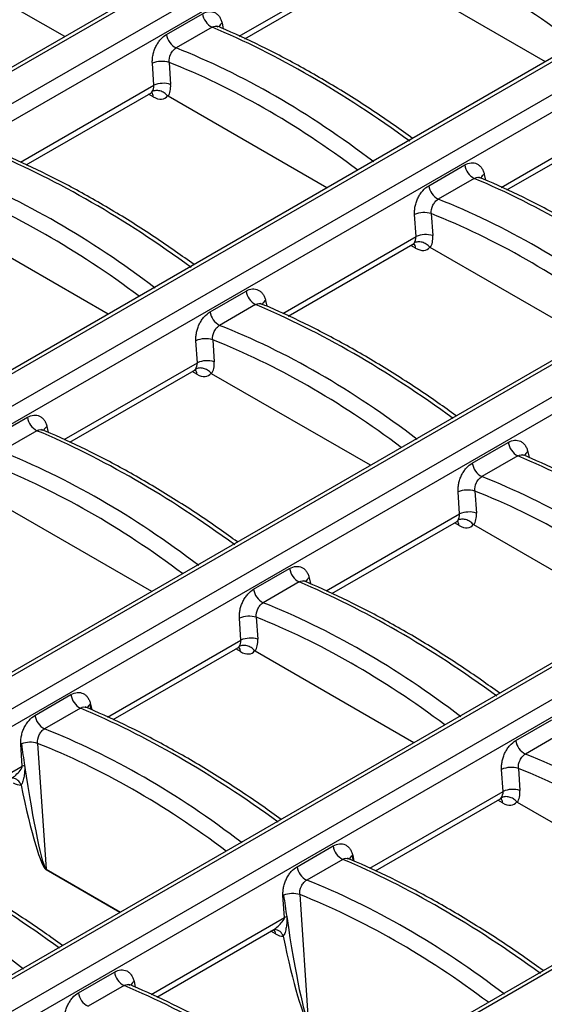
# Model space of a CAD drawing. Units: millimetres. Extents: x -83 to 1129, y -32 to 370.
# Drawn here: x 364 to 376, y 145 to 169 of the extents above; entities that cross this region are included whole.
import ezdxf

# ---------------------------------------------------------------- set-up
doc = ezdxf.new("R2010")
doc.units = ezdxf.units.MM

msp = doc.modelspace()

# ---------------------------------------------------------------- linework, layer by layer
at = {"color": 7, "linetype": 'Continuous', "lineweight": 25}
for p, q in [((382.485984, 178.713853), (282.457148, 120.968436)), ((382.628829, 178.699708), (282.599994, 120.95429)), ((283.271099, 120.56687), (383.299934, 178.312287)), ((383.498895, 178.004643), (283.47006, 120.259226)), ((388.748929, 175.098331), (341.237501, 147.670568)), ((388.891775, 175.084186), (341.380347, 147.656422)), ((342.051452, 147.269002), (389.56288, 174.696765)), ((389.761841, 174.389122), (342.250413, 146.961358)), ((395.011875, 171.48281), (294.98304, 113.737392)), ((395.154721, 171.468664), (295.125885, 113.723247)), ((295.796991, 113.335826), (395.825826, 171.081244)), ((396.024787, 170.7736), (295.995952, 113.028183)), ((364.578384, 168.376016), (360.78461, 170.566115)), ((368.879675, 168.326736), (371.854503, 170.044068)), ((376.064181, 167.775582), (372.270407, 169.965681)), ((367.010634, 168.428262), (367.870426, 168.92461)), ((368.098726, 168.602502), (367.238934, 168.106155)), ((401.274821, 167.867288), (301.245986, 110.121871)), ((401.417666, 167.853143), (301.388831, 110.107725)), ((366.70801, 167.213762), (366.672321, 167.738846)), ((367.072544, 167.760352), (367.108233, 167.235269)), ((302.059936, 109.720305), (402.088772, 167.465722)), ((402.287733, 167.158079), (302.258898, 109.412661)), ((363.656823, 165.311648), (366.631652, 167.02898)), ((370.84133, 164.760494), (367.047556, 166.950593)), ((375.142621, 164.711215), (378.117449, 166.428547)), ((373.273579, 164.812741), (374.133371, 165.309088)), ((374.361672, 164.98698), (373.50188, 164.490633)), ((407.537767, 164.251766), (307.508931, 106.506349)), ((407.680612, 164.237621), (307.651777, 106.492204)), ((372.970956, 163.598241), (372.935267, 164.123324)), ((373.33549, 164.144831), (373.371179, 163.619747)), ((365.618478, 161.745406), (361.824704, 163.935505)), ((369.919769, 161.696127), (372.894598, 163.413459)), ((377.104275, 161.144972), (373.310501, 163.335072)), ((368.050728, 161.797653), (368.91052, 162.294)), ((369.13882, 161.971893), (368.279028, 161.475545)), ((367.748104, 160.583153), (367.712415, 161.108236)), ((368.112638, 161.129743), (368.148327, 160.604659)), ((364.696918, 158.681039), (367.671746, 160.398371)), ((371.881424, 158.129884), (368.08765, 160.319984)), ((362.827876, 158.782565), (363.687669, 159.278912)), ((363.915969, 158.956805), (363.056177, 158.460457)), ((374.313674, 158.182131), (375.173466, 158.678478)), ((375.401766, 158.356371), (374.541974, 157.860023)), ((374.01105, 156.967631), (373.975361, 157.492715)), ((374.375584, 157.514221), (374.411273, 156.989138)), ((366.658573, 155.114796), (362.864798, 157.304896)), ((370.959863, 155.065517), (373.934692, 156.782849)), ((378.14437, 154.514363), (374.350596, 156.704462)), ((369.090822, 155.167043), (369.950614, 155.66339)), ((370.178915, 155.341283), (369.319123, 154.844936)), ((368.788199, 153.952543), (368.75251, 154.477627)), ((369.152733, 154.499133), (369.188421, 153.97405)), ((365.737012, 152.050429), (368.711841, 153.767761)), ((372.921518, 151.499275), (369.127744, 153.689374)), ((363.867971, 152.151955), (364.727763, 152.648302)), ((364.956063, 152.326195), (364.096271, 151.829848)), ((375.353768, 151.551521), (376.21356, 152.047869)), ((376.44186, 151.725761), (375.582068, 151.229414)), ((363.565347, 150.937455), (363.529658, 151.462539)), ((363.929881, 151.484045), (364.134353, 148.475694)), ((375.051144, 150.337021), (375.015455, 150.862105)), ((375.415678, 150.883612), (375.451367, 150.358528)), ((371.999958, 148.434908), (374.974786, 150.15224)), ((379.184464, 147.883753), (375.39069, 150.073852)), ((370.130917, 148.536433), (370.990709, 149.032781)), ((371.219009, 148.710673), (370.359217, 148.214326)), ((369.828293, 147.321934), (369.792604, 147.847017)), ((370.192827, 147.868524), (370.397299, 144.860173)), ((366.777106, 145.41982), (369.573184, 147.033961)), ((369.592112, 147.033464), (369.594993, 147.033376)), ((364.908065, 145.521345), (365.767857, 146.017693)), ((365.996157, 145.695585), (365.136365, 145.199238))]:
    msp.add_line(p, q, dxfattribs=at)
at = {"color": 8, "linetype": 'Continuous', "lineweight": 25}
for p, q in [((368.744835, 168.389596), (371.930861, 170.22885)), ((368.33702, 168.699856), (368.366879, 168.563355)), ((363.521983, 165.374508), (366.70801, 167.213762)), ((366.694846, 166.936914), (366.583509, 167.001188)), ((375.007781, 164.774075), (378.193807, 166.613329)), ((374.599966, 165.084334), (374.629824, 164.947833)), ((369.784929, 161.758987), (372.970956, 163.598241)), ((372.957792, 163.321392), (372.846454, 163.385666)), ((369.377114, 162.069246), (369.406973, 161.932745)), ((364.562078, 158.743899), (367.748104, 160.583153)), ((367.73494, 160.306305), (367.623603, 160.370578)), ((364.154263, 159.054158), (364.184122, 158.917657)), ((375.64006, 158.453725), (375.669919, 158.317224)), ((370.825023, 155.128377), (374.01105, 156.967631)), ((373.997886, 156.690783), (373.886549, 156.755057)), ((370.417208, 155.438637), (370.447067, 155.302136)), ((365.602172, 152.113289), (368.788199, 153.952543)), ((368.775034, 153.675695), (368.663697, 153.739969)), ((365.194357, 152.423549), (365.224216, 152.287048)), ((360.379321, 149.098201), (363.565347, 150.937455)), ((371.865118, 148.497768), (375.051144, 150.337021)), ((375.03798, 150.060173), (374.926643, 150.124447)), ((371.457303, 148.808027), (371.487162, 148.671526)), ((365.8965, 147.443818), (364.13403, 148.46127)), ((364.134353, 148.475694), (365.909154, 147.451123)), ((366.642266, 145.48268), (369.828293, 147.321934)), ((369.612975, 146.928384), (369.501638, 146.992658)), ((366.234451, 145.792939), (366.26431, 145.656438))]:
    msp.add_line(p, q, dxfattribs=at)
at = {"color": 7, "linetype": 'Continuous', "lineweight": 25}
for centre, radius, start, end in [((368.296407, 168.984573), 0.430181, 188.0125614, 242.6432116), ((367.436615, 168.488225), 0.430181, 188.0125614, 242.6432116), ((366.902191, 167.195803), 0.589691, 73.2088387, 112.9429752), ((366.93788, 166.670719), 0.589691, 73.2088387, 112.9429752), ((374.559353, 165.369051), 0.430181, 188.0125614, 242.6432116), ((373.699561, 164.872704), 0.430181, 188.0125614, 242.6432116), ((373.165137, 163.580281), 0.589691, 73.2088387, 112.9429752), ((373.200826, 163.055198), 0.589691, 73.2088387, 112.9429752), ((369.336501, 162.353963), 0.430181, 188.0125614, 242.6432116), ((368.476709, 161.857616), 0.430181, 188.0125614, 242.6432116), ((367.942286, 160.565193), 0.589691, 73.2088387, 112.9429752), ((367.977975, 160.04011), 0.589691, 73.2088387, 112.9429752), ((364.11365, 159.338875), 0.430181, 188.0125614, 242.6432116), ((375.599447, 158.738441), 0.430181, 188.0125614, 242.6432116), ((374.739655, 158.242094), 0.430181, 188.0125614, 242.6432116), ((374.205232, 156.949672), 0.589691, 73.2088387, 112.9429752), ((374.24092, 156.424588), 0.589691, 73.2088387, 112.9429752), ((370.376596, 155.723353), 0.430181, 188.0125614, 242.6432116), ((369.516804, 155.227006), 0.430181, 188.0125614, 242.6432116), ((368.98238, 153.934584), 0.589691, 73.2088387, 112.9429752), ((369.018069, 153.4095), 0.589691, 73.2088387, 112.9429752), ((365.153744, 152.708266), 0.430181, 188.0125614, 242.6432116), ((365.374558, 152.16374), 0.316185, 124.7448678, 127.7530238), ((364.293952, 152.211918), 0.430181, 188.0125614, 242.6432116), ((363.680495, 151.136838), 0.358933, 112.2749719, 114.8495677), ((363.759131, 150.914211), 0.594867, 73.3192348, 111.1557379), ((375.779749, 151.611484), 0.430181, 188.0125614, 242.6432116), ((363.73767, 150.561119), 0.413913, 106.7375178, 114.6028801), ((375.245326, 150.319062), 0.589691, 73.2088387, 112.9429752), ((375.281015, 149.793979), 0.589691, 73.2088387, 112.9429752), ((371.41669, 149.092744), 0.430181, 188.0125614, 242.6432116), ((371.637504, 148.548218), 0.316185, 124.7448678, 127.7530238), ((370.556898, 148.596396), 0.430181, 188.0125614, 242.6432116), ((364.273923, 148.465355), 0.139953, 175.7631516, 181.6723248), ((369.943441, 147.521316), 0.358933, 112.2749719, 114.8495677), ((370.022077, 147.298689), 0.594867, 73.3192348, 111.1557379), ((370.000616, 146.945598), 0.413913, 106.7375178, 114.6028801), ((366.193839, 146.077656), 0.430181, 188.0125614, 242.6432116), ((365.334047, 145.581308), 0.430181, 188.0125614, 242.6432116)]:
    msp.add_arc(centre, radius, start, end, dxfattribs=at)
at = {"color": 8, "linetype": 'Continuous', "lineweight": 25}
for centre, radius, start, end in [((368.430535, 168.541907), 0.183557, 120.6279068, 158.0576783), ((366.546976, 166.943687), 0.148025, 357.3775993, 44.1682749), ((374.693481, 164.926385), 0.183557, 120.6279068, 158.0576783), ((372.809921, 163.328165), 0.148025, 357.3775993, 44.1682749), ((369.470629, 161.911297), 0.183557, 120.6279068, 158.0576783), ((367.58707, 160.313077), 0.148025, 357.3775993, 44.1682749), ((364.247778, 158.896209), 0.183557, 120.6279068, 158.0576783), ((375.733575, 158.295775), 0.183557, 120.6279068, 158.0576783), ((373.850016, 156.697556), 0.148025, 357.3775993, 44.1682749), ((370.510723, 155.280687), 0.183557, 120.6279068, 158.0576783), ((368.627164, 153.682468), 0.148025, 357.3775993, 44.1682749), ((365.283967, 152.26669), 0.179528, 125.0090554, 157.9147447), ((363.315851, 150.420029), 0.229711, 17.2121299, 85.3513282), ((374.89011, 150.066946), 0.148025, 357.3775993, 44.1682749), ((371.546913, 148.651168), 0.179528, 125.0090554, 157.9147447), ((369.464056, 146.934929), 0.149062, 357.4836004, 43.0410301), ((369.579114, 146.804728), 0.229342, 17.1829, 85.891873), ((366.327966, 145.63499), 0.183557, 120.6279068, 158.0576783)]:
    msp.add_arc(centre, radius, start, end, dxfattribs=at)
at = {"color": 7, "linetype": 'Continuous', "lineweight": 25}
for centre, major_axis, ratio, start_param, end_param in [((373.433021, 150.379609), (-9.849432, 20.829282), 0.624703669, 5.403331925, 5.69480472), ((371.849774, 149.46562), (-12.86202, 19.107481), 0.525692716, 5.315860094, 5.60733289), ((368.210169, 147.364521), (-9.849432, 20.829282), 0.624703669, 5.403331925, 5.69480472), ((366.50291, 167.284565), (-0.096519, 0.271729), 0.665993706, 3.540677363, 4.223732598), ((366.704172, 167.380418), (-0.244205, 0.517945), 0.62526097, 3.505054609, 4.153557417), ((366.478828, 167.270663), (-0.156783, 0.239245), 0.535839468, 3.11126326, 3.388220378), ((366.680736, 167.395363), (-0.300119, 0.486469), 0.556893957, 2.339996698, 3.375366984), ((366.626922, 146.450532), (-12.86202, 19.107481), 0.525692716, 5.315860094, 5.60733289), ((362.987318, 144.349433), (-9.849432, 20.829282), 0.624703669, 5.403331925, 5.69480472), ((378.112719, 145.850098), (-12.86202, 19.107481), 0.525692716, 5.315860094, 5.60733289), ((374.473115, 143.748999), (-9.849432, 20.829282), 0.624703669, 5.403331925, 5.69480472), ((372.765856, 163.669043), (-0.096519, 0.271729), 0.665993706, 3.540677363, 4.223732598), ((372.967118, 163.764896), (-0.244205, 0.517945), 0.62526097, 3.505054609, 4.153557417), ((372.741774, 163.655141), (-0.156783, 0.239245), 0.535839468, 3.11126326, 3.388220378), ((372.943681, 163.779842), (-0.300119, 0.486469), 0.556893957, 2.339996698, 3.375366984), ((372.889868, 142.83501), (-12.86202, 19.107481), 0.525692716, 5.315860094, 5.60733289), ((369.250263, 140.733912), (-9.849432, 20.829282), 0.624703669, 5.403331925, 5.69480472), ((367.543004, 160.653955), (-0.096519, 0.271729), 0.665993706, 3.540677363, 4.223732598), ((367.744266, 160.749808), (-0.244205, 0.517945), 0.62526097, 3.505054609, 4.153557417), ((367.518923, 160.640053), (-0.156783, 0.239245), 0.535839468, 3.11126326, 3.388220378), ((367.72083, 160.764754), (-0.300119, 0.486469), 0.556893957, 2.339996698, 3.375366984), ((367.667017, 139.819923), (-12.86202, 19.107481), 0.525692716, 5.315860094, 5.60733289), ((364.027412, 137.718824), (-9.849432, 20.829282), 0.624703669, 5.403331925, 5.69480472), ((379.152814, 139.219489), (-12.86202, 19.107481), 0.525692716, 5.315860094, 5.60733289), ((375.513209, 137.11839), (-9.849432, 20.829282), 0.624703669, 5.403331925, 5.69480472), ((374.007212, 157.134286), (-0.244205, 0.517945), 0.62526097, 3.505054609, 4.153557417), ((373.781868, 157.024531), (-0.156783, 0.239245), 0.535839468, 3.11126326, 3.388220378), ((373.80595, 157.038434), (-0.096519, 0.271729), 0.665993706, 3.540677363, 4.223732598), ((373.983776, 157.149232), (-0.300119, 0.486469), 0.556893957, 2.339996698, 3.375366984), ((373.929962, 136.204401), (-12.86202, 19.107481), 0.525692716, 5.315860094, 5.60733289), ((370.290358, 134.103302), (-9.849432, 20.829282), 0.624703669, 5.403331925, 5.69480472), ((368.583099, 154.023346), (-0.096519, 0.271729), 0.665993706, 3.540677363, 4.223732598), ((368.78436, 154.119198), (-0.244205, 0.517945), 0.62526097, 3.505054609, 4.153557417), ((368.559017, 154.009443), (-0.156783, 0.239245), 0.535839468, 3.11126326, 3.388220378), ((368.760924, 154.134144), (-0.300119, 0.486469), 0.556893957, 2.339996698, 3.375366984), ((368.707111, 133.189313), (-12.86202, 19.107481), 0.525692716, 5.315860094, 5.60733289), ((365.067506, 131.088214), (-9.849432, 20.829282), 0.624703669, 5.403331925, 5.69480472), ((363.714663, 151.593535), (-0.430118, 3.120932), 0.058952565, 1.602588845, 1.767900345), ((376.553304, 130.48778), (-9.849432, 20.829282), 0.624703669, 5.403331925, 5.69480472), ((363.714663, 151.593535), (-0.430118, 3.120932), 0.058952565, 1.767900345, 3.088220575), ((363.335919, 151.002355), (-0.300119, 0.486469), 0.556893957, 2.339996698, 2.820714048), ((363.613709, 151.531184), (-0.541427, 3.074684), 0.087428164, 1.901511935, 3.06840362), ((374.821963, 150.393922), (-0.156783, 0.239245), 0.535839468, 3.11126326, 3.388220378), ((374.846044, 150.407824), (-0.096519, 0.271729), 0.665993706, 3.540677363, 4.223732598), ((375.047306, 150.503677), (-0.244205, 0.517945), 0.62526097, 3.505054609, 4.153557417), ((375.02387, 150.518622), (-0.300119, 0.486469), 0.556893957, 2.339996698, 3.375366984), ((363.484259, 130.174225), (-12.86202, 19.107481), 0.525692716, 5.315860094, 5.60733289), ((359.844655, 128.073126), (-9.849432, 20.829282), 0.624703669, 5.403331925, 5.69480472), ((374.970057, 129.573791), (-12.86202, 19.107481), 0.525692716, 5.315860094, 5.60733289), ((371.330452, 127.472692), (-9.849432, 20.829282), 0.624703669, 5.403331925, 5.69480472), ((369.977608, 147.978013), (-0.430118, 3.120932), 0.058952565, 1.602588845, 1.767900345), ((369.977608, 147.978013), (-0.430118, 3.120932), 0.058952565, 1.767900345, 3.088220575), ((369.598865, 147.386834), (-0.300119, 0.486469), 0.556893957, 2.339996698, 2.820714048), ((369.876655, 147.915663), (-0.541427, 3.074684), 0.087428164, 1.901511935, 3.06840362), ((369.747205, 126.558703), (-12.86202, 19.107481), 0.525692716, 5.315860094, 5.60733289)]:
    msp.add_ellipse(centre, major_axis=major_axis, ratio=ratio, start_param=start_param, end_param=end_param, dxfattribs=at)
at = {"color": 8, "linetype": 'Continuous', "lineweight": 25}
for centre, major_axis, ratio, start_param, end_param in [((373.231759, 150.283756), (-9.704404, 20.582514), 0.62526097, 5.413797284, 5.695213375), ((368.008907, 147.268668), (-9.704404, 20.582514), 0.62526097, 5.413797284, 5.695213375), ((362.786056, 144.25358), (-9.704404, 20.582514), 0.62526097, 5.413797284, 5.695213375), ((374.271853, 143.653147), (-9.704404, 20.582514), 0.62526097, 5.413797284, 5.695213375), ((369.049002, 140.638059), (-9.704404, 20.582514), 0.62526097, 5.413797284, 5.695213375), ((363.82615, 137.622971), (-9.704404, 20.582514), 0.62526097, 5.413797284, 5.695213375), ((375.311948, 137.022537), (-9.704404, 20.582514), 0.62526097, 5.413797284, 5.695213375), ((370.089096, 134.007449), (-9.704404, 20.582514), 0.62526097, 5.413797284, 5.695213375), ((365.351872, 152.538676), (-0.458002, 3.104863), 0.059709889, 1.602238569, 1.639888575), ((364.866245, 130.992361), (-9.704404, 20.582514), 0.62526097, 5.413797284, 5.695213375), ((376.352042, 130.391928), (-9.704404, 20.582514), 0.62526097, 5.413797284, 5.695213375), ((371.614818, 148.923154), (-0.458002, 3.104863), 0.059709889, 1.602238569, 1.639888575), ((371.12919, 127.37684), (-9.704404, 20.582514), 0.62526097, 5.413797284, 5.695213375)]:
    msp.add_ellipse(centre, major_axis=major_axis, ratio=ratio, start_param=start_param, end_param=end_param, dxfattribs=at)
at = {"color": 7, "linetype": 'Continuous', "lineweight": 25}
for points, knots in [([(367.870426, 168.92461), (367.920865, 168.953727), (367.97271, 168.970835), (368.071626, 168.979541), (368.119771, 168.971084), (368.183471, 168.940317), (368.203683, 168.926905), (368.240645, 168.894539), (368.257302, 168.875763), (368.28703, 168.833119), (368.300192, 168.808964), (368.321898, 168.757135), (368.330556, 168.729404), (368.33702, 168.699856)], [0, 0, 0, 0, 0.25, 0.25, 0.5, 0.5, 0.625, 0.625, 0.75, 0.75, 0.875, 0.875, 1, 1, 1, 1]), ([(372.889789, 165.943044), (372.743691, 166.048318), (372.25665, 166.399268), (371.426301, 166.947667), (370.402132, 167.561724), (369.400884, 168.093697), (368.671586, 168.43479), (368.282449, 168.599535), (368.209848, 168.630272)], [0, 0, 0, 0, 0.093246936, 0.310855583, 0.528544402, 0.746304343, 0.952668017, 1, 1, 1, 1]), ([(368.238132, 168.618702), (368.237409, 168.618939), (368.23474, 168.619814), (368.236135, 168.618216), (368.237152, 168.61705)], [0, 0, 0, 0, 0.270863947, 1, 1, 1, 1]), ([(366.672321, 167.738846), (366.670152, 167.770763), (366.670315, 167.804197), (366.675387, 167.871681), (366.680226, 167.905571), (366.694448, 167.973639), (366.703966, 168.00813), (366.726961, 168.074857), (366.740443, 168.107319), (366.771398, 168.170431), (366.788954, 168.201107), (366.826674, 168.258091), (366.84699, 168.284748), (366.912409, 168.359081), (366.960169, 168.39913), (367.010634, 168.428262)], [0, 0, 0, 0, 0.125, 0.125, 0.25, 0.25, 0.375, 0.375, 0.5, 0.5, 0.625, 0.625, 0.75, 0.75, 1, 1, 1, 1]), ([(367.072544, 167.760352), (367.066741, 167.825535), (367.080953, 167.89833), (367.126636, 167.993245), (367.145678, 168.022266), (367.189353, 168.071775), (367.213401, 168.091719), (367.238934, 168.106155)], [0, 0, 0, 0, 0.5, 0.5, 0.75, 0.75, 1, 1, 1, 1]), ([(366.630827, 167.025005), (366.652588, 167.032559), (366.679537, 167.041914), (366.674044, 167.042573), (366.672987, 167.0427)], [0, 0, 0, 0, 0.80746967, 1, 1, 1, 1]), ([(367.035448, 166.960844), (367.011943, 166.988744), (366.983885, 167.013139), (366.921359, 167.052889), (366.887259, 167.067875), (366.818543, 167.085971), (366.783572, 167.089109), (366.71874, 167.083101), (366.687898, 167.073757), (366.662165, 167.059167)], [0, 0, 0, 0, 0.25, 0.25, 0.5, 0.5, 0.75, 0.75, 1, 1, 1, 1]), ([(367.047556, 166.950593), (367.044806, 166.95218), (367.041999, 166.954223), (367.039358, 166.956707), (367.038011, 166.957973), (367.036696, 166.959363), (367.035448, 166.960844)], [0, 0, 0, 0, 0.00004082721712, 0.00004082721712, 0.00004082721712, 0.00006143959853, 0.00006143959853, 0.00006143959853, 0.00006143959853]), ([(367.666937, 162.927956), (367.52084, 163.03323), (367.033798, 163.38418), (366.203449, 163.932579), (365.179281, 164.546636), (364.178032, 165.078609), (363.448735, 165.419702), (363.059598, 165.584447), (362.986996, 165.615184)], [0, 0, 0, 0, 0.093246936, 0.310855583, 0.528544402, 0.746304343, 0.952668017, 1, 1, 1, 1]), ([(374.133371, 165.309088), (374.18381, 165.338206), (374.235656, 165.355313), (374.334572, 165.36402), (374.382717, 165.355562), (374.446417, 165.324795), (374.466628, 165.311383), (374.503591, 165.279017), (374.520248, 165.260241), (374.549976, 165.217597), (374.563138, 165.193443), (374.584844, 165.141613), (374.593502, 165.113882), (374.599966, 165.084334)], [0, 0, 0, 0, 0.25, 0.25, 0.5, 0.5, 0.625, 0.625, 0.75, 0.75, 0.875, 0.875, 1, 1, 1, 1]), ([(379.152734, 162.327523), (379.006637, 162.432797), (378.519595, 162.783746), (377.689246, 163.332145), (376.665078, 163.946202), (375.66383, 164.478175), (374.934532, 164.819269), (374.545395, 164.984014), (374.472794, 165.01475)], [0, 0, 0, 0, 0.093246936, 0.310855583, 0.528544402, 0.746304343, 0.952668017, 1, 1, 1, 1]), ([(374.501078, 165.00318), (374.500355, 165.003417), (374.497686, 165.004293), (374.499081, 165.002694), (374.500098, 165.001528)], [0, 0, 0, 0, 0.270863947, 1, 1, 1, 1]), ([(372.935267, 164.123324), (372.933097, 164.155242), (372.933261, 164.188675), (372.938333, 164.25616), (372.943172, 164.290049), (372.957394, 164.358118), (372.966912, 164.392609), (372.989906, 164.459336), (373.003389, 164.491797), (373.034344, 164.554909), (373.0519, 164.585585), (373.08962, 164.642569), (373.109936, 164.669226), (373.175355, 164.743559), (373.223115, 164.783608), (373.273579, 164.812741)], [0, 0, 0, 0, 0.125, 0.125, 0.25, 0.25, 0.375, 0.375, 0.5, 0.5, 0.625, 0.625, 0.75, 0.75, 1, 1, 1, 1]), ([(373.33549, 164.144831), (373.329687, 164.210013), (373.343899, 164.282809), (373.389582, 164.377723), (373.408624, 164.406745), (373.452299, 164.456254), (373.476347, 164.476198), (373.50188, 164.490633)], [0, 0, 0, 0, 0.5, 0.5, 0.75, 0.75, 1, 1, 1, 1]), ([(372.893773, 163.409483), (372.915533, 163.417037), (372.942483, 163.426392), (372.93699, 163.427052), (372.935932, 163.427179)], [0, 0, 0, 0, 0.8074696703, 1, 1, 1, 1]), ([(373.298394, 163.345322), (373.274889, 163.373222), (373.246831, 163.397617), (373.184305, 163.437368), (373.150205, 163.452353), (373.081489, 163.47045), (373.046517, 163.473588), (372.981686, 163.467579), (372.950844, 163.458236), (372.925111, 163.443646)], [0, 0, 0, 0, 0.25, 0.25, 0.5, 0.5, 0.75, 0.75, 1, 1, 1, 1]), ([(373.310501, 163.335072), (373.307752, 163.336659), (373.304945, 163.338702), (373.302304, 163.341185), (373.300957, 163.342451), (373.299641, 163.343841), (373.298394, 163.345322)], [0, 0, 0, 0, 0.00004082721712, 0.00004082721712, 0.00004082721712, 0.00006143959853, 0.00006143959853, 0.00006143959853, 0.00006143959853]), ([(368.91052, 162.294), (368.960959, 162.323118), (369.012804, 162.340225), (369.11172, 162.348932), (369.159866, 162.340474), (369.223565, 162.309707), (369.243777, 162.296295), (369.28074, 162.263929), (369.297396, 162.245153), (369.327125, 162.202509), (369.340286, 162.178355), (369.361992, 162.126525), (369.370651, 162.098794), (369.377114, 162.069246)], [0, 0, 0, 0, 0.25, 0.25, 0.5, 0.5, 0.625, 0.625, 0.75, 0.75, 0.875, 0.875, 1, 1, 1, 1]), ([(373.929883, 159.312435), (373.783786, 159.417709), (373.296744, 159.768658), (372.466395, 160.317057), (371.442227, 160.931114), (370.440978, 161.463087), (369.711681, 161.804181), (369.322543, 161.968926), (369.249942, 161.999662)], [0, 0, 0, 0, 0.093246936, 0.310855583, 0.528544402, 0.746304343, 0.952668017, 1, 1, 1, 1]), ([(369.278227, 161.988092), (369.277504, 161.988329), (369.274834, 161.989205), (369.276229, 161.987606), (369.277247, 161.98644)], [0, 0, 0, 0, 0.2708639474, 1, 1, 1, 1]), ([(367.712415, 161.108236), (367.710246, 161.140154), (367.710409, 161.173587), (367.715481, 161.241072), (367.720321, 161.274961), (367.734543, 161.34303), (367.74406, 161.377521), (367.767055, 161.444248), (367.780538, 161.476709), (367.811492, 161.539821), (367.829048, 161.570497), (367.866768, 161.627481), (367.887084, 161.654138), (367.952503, 161.728471), (368.000263, 161.76852), (368.050728, 161.797653)], [0, 0, 0, 0, 0.125, 0.125, 0.25, 0.25, 0.375, 0.375, 0.5, 0.5, 0.625, 0.625, 0.75, 0.75, 1, 1, 1, 1]), ([(368.112638, 161.129743), (368.106835, 161.194925), (368.121047, 161.267721), (368.166731, 161.362635), (368.185772, 161.391657), (368.229447, 161.441166), (368.253495, 161.46111), (368.279028, 161.475545)], [0, 0, 0, 0, 0.5, 0.5, 0.75, 0.75, 1, 1, 1, 1]), ([(367.670921, 160.394395), (367.692682, 160.401949), (367.719631, 160.411304), (367.714138, 160.411964), (367.713081, 160.412091)], [0, 0, 0, 0, 0.80746967, 1, 1, 1, 1]), ([(368.075542, 160.330234), (368.052037, 160.358134), (368.023979, 160.382529), (367.961454, 160.42228), (367.927353, 160.437265), (367.858637, 160.455362), (367.823666, 160.4585), (367.758834, 160.452491), (367.727992, 160.443148), (367.702259, 160.428558)], [0, 0, 0, 0, 0.25, 0.25, 0.5, 0.5, 0.75, 0.75, 1, 1, 1, 1]), ([(368.08765, 160.319984), (368.0849, 160.321571), (368.082093, 160.323614), (368.079452, 160.326097), (368.078106, 160.327363), (368.07679, 160.328753), (368.075542, 160.330234)], [0, 0, 0, 0, 0.00004082721712, 0.00004082721712, 0.00004082721712, 0.00006143959853, 0.00006143959853, 0.00006143959853, 0.00006143959853]), ([(363.687669, 159.278912), (363.738107, 159.30803), (363.789953, 159.325137), (363.888869, 159.333844), (363.937014, 159.325386), (364.000714, 159.294619), (364.020926, 159.281207), (364.057888, 159.248841), (364.074545, 159.230065), (364.104273, 159.187421), (364.117435, 159.163267), (364.139141, 159.111437), (364.147799, 159.083706), (364.154263, 159.054158)], [0, 0, 0, 0, 0.25, 0.25, 0.5, 0.5, 0.625, 0.625, 0.75, 0.75, 0.875, 0.875, 1, 1, 1, 1]), ([(368.707031, 156.297347), (368.560934, 156.402621), (368.073892, 156.75357), (367.243543, 157.301969), (366.219375, 157.916027), (365.218127, 158.447999), (364.488829, 158.789093), (364.099692, 158.953838), (364.027091, 158.984574)], [0, 0, 0, 0, 0.093246936, 0.310855583, 0.528544402, 0.746304343, 0.952668017, 1, 1, 1, 1]), ([(364.055375, 158.973004), (364.054652, 158.973241), (364.051983, 158.974117), (364.053378, 158.972518), (364.054395, 158.971352)], [0, 0, 0, 0, 0.2708639474, 1, 1, 1, 1]), ([(375.173466, 158.678478), (375.223905, 158.707596), (375.27575, 158.724704), (375.374666, 158.73341), (375.422811, 158.724953), (375.486511, 158.694186), (375.506723, 158.680773), (375.543686, 158.648407), (375.560342, 158.629632), (375.59007, 158.586987), (375.603232, 158.562833), (375.624938, 158.511003), (375.633597, 158.483272), (375.64006, 158.453725)], [0, 0, 0, 0, 0.25, 0.25, 0.5, 0.5, 0.625, 0.625, 0.75, 0.75, 0.875, 0.875, 1, 1, 1, 1]), ([(373.975361, 157.492715), (373.973192, 157.524632), (373.973355, 157.558065), (373.978427, 157.62555), (373.983266, 157.659439), (373.997488, 157.727508), (374.007006, 157.761999), (374.030001, 157.828726), (374.043483, 157.861188), (374.074438, 157.9243), (374.091994, 157.954976), (374.129714, 158.01196), (374.15003, 158.038616), (374.215449, 158.11295), (374.263209, 158.152998), (374.313674, 158.182131)], [0, 0, 0, 0, 0.125, 0.125, 0.25, 0.25, 0.375, 0.375, 0.5, 0.5, 0.625, 0.625, 0.75, 0.75, 1, 1, 1, 1]), ([(380.192829, 155.696913), (380.046731, 155.802187), (379.55969, 156.153137), (378.729341, 156.701536), (377.705172, 157.315593), (376.703924, 157.847565), (375.974626, 158.188659), (375.585489, 158.353404), (375.512888, 158.384141)], [0, 0, 0, 0, 0.093246936, 0.3108555828, 0.5285444021, 0.7463043431, 0.9526680169, 1, 1, 1, 1]), ([(375.541173, 158.372571), (375.54045, 158.372808), (375.53778, 158.373683), (375.539175, 158.372084), (375.540192, 158.370919)], [0, 0, 0, 0, 0.270863947, 1, 1, 1, 1]), ([(374.375584, 157.514221), (374.369781, 157.579403), (374.383993, 157.652199), (374.429676, 157.747113), (374.448718, 157.776135), (374.492393, 157.825644), (374.516441, 157.845588), (374.541974, 157.860023)], [0, 0, 0, 0, 0.5, 0.5, 0.75, 0.75, 1, 1, 1, 1]), ([(373.933867, 156.778874), (373.955628, 156.786427), (373.982577, 156.795782), (373.977084, 156.796442), (373.976027, 156.796569)], [0, 0, 0, 0, 0.80746967, 1, 1, 1, 1]), ([(374.338488, 156.714713), (374.314983, 156.742612), (374.286925, 156.767008), (374.2244, 156.806758), (374.190299, 156.821744), (374.121583, 156.83984), (374.086612, 156.842978), (374.02178, 156.836969), (373.990938, 156.827626), (373.965205, 156.813036)], [0, 0, 0, 0, 0.25, 0.25, 0.5, 0.5, 0.75, 0.75, 1, 1, 1, 1]), ([(374.350596, 156.704462), (374.347846, 156.706049), (374.345039, 156.708092), (374.342398, 156.710576), (374.341051, 156.711842), (374.339736, 156.713232), (374.338488, 156.714713)], [0, 0, 0, 0, 0.00004082721712, 0.00004082721712, 0.00004082721712, 0.00006143959853, 0.00006143959853, 0.00006143959853, 0.00006143959853]), ([(369.950614, 155.66339), (370.001053, 155.692508), (370.052899, 155.709616), (370.151815, 155.718322), (370.19996, 155.709865), (370.263659, 155.679098), (370.283871, 155.665685), (370.320834, 155.633319), (370.33749, 155.614544), (370.367219, 155.5719), (370.380381, 155.547745), (370.402087, 155.495915), (370.410745, 155.468184), (370.417208, 155.438637)], [0, 0, 0, 0, 0.25, 0.25, 0.5, 0.5, 0.625, 0.625, 0.75, 0.75, 0.875, 0.875, 1, 1, 1, 1]), ([(374.969977, 152.681825), (374.82388, 152.787099), (374.336838, 153.138049), (373.506489, 153.686448), (372.482321, 154.300505), (371.481073, 154.832477), (370.751775, 155.173571), (370.362638, 155.338316), (370.290036, 155.369053)], [0, 0, 0, 0, 0.093246936, 0.310855583, 0.528544402, 0.746304343, 0.952668017, 1, 1, 1, 1]), ([(370.318321, 155.357483), (370.317598, 155.35772), (370.314929, 155.358595), (370.316324, 155.356996), (370.317341, 155.355831)], [0, 0, 0, 0, 0.270863947, 1, 1, 1, 1]), ([(368.75251, 154.477627), (368.75034, 154.509544), (368.750504, 154.542978), (368.755576, 154.610462), (368.760415, 154.644351), (368.774637, 154.71242), (368.784155, 154.746911), (368.807149, 154.813638), (368.820632, 154.8461), (368.851586, 154.909212), (368.869142, 154.939888), (368.906863, 154.996872), (368.927179, 155.023528), (368.992598, 155.097862), (369.040358, 155.137911), (369.090822, 155.167043)], [0, 0, 0, 0, 0.125, 0.125, 0.25, 0.25, 0.375, 0.375, 0.5, 0.5, 0.625, 0.625, 0.75, 0.75, 1, 1, 1, 1]), ([(369.152733, 154.499133), (369.146929, 154.564315), (369.161142, 154.637111), (369.206825, 154.732025), (369.225867, 154.761047), (369.269542, 154.810556), (369.29359, 154.8305), (369.319123, 154.844936)], [0, 0, 0, 0, 0.5, 0.5, 0.75, 0.75, 1, 1, 1, 1]), ([(368.711016, 153.763786), (368.732776, 153.771339), (368.759726, 153.780694), (368.754233, 153.781354), (368.753175, 153.781481)], [0, 0, 0, 0, 0.80746967, 1, 1, 1, 1]), ([(369.115637, 153.699625), (369.092132, 153.727524), (369.064074, 153.75192), (369.001548, 153.79167), (368.967448, 153.806656), (368.898732, 153.824752), (368.86376, 153.82789), (368.798928, 153.821881), (368.768087, 153.812538), (368.742353, 153.797948)], [0, 0, 0, 0, 0.25, 0.25, 0.5, 0.5, 0.75, 0.75, 1, 1, 1, 1]), ([(369.127744, 153.689374), (369.124995, 153.690961), (369.122188, 153.693004), (369.119546, 153.695488), (369.1182, 153.696754), (369.116884, 153.698144), (369.115637, 153.699625)], [0, 0, 0, 0, 0.00004082721712, 0.00004082721712, 0.00004082721712, 0.00006143959853, 0.00006143959853, 0.00006143959853, 0.00006143959853]), ([(364.727763, 152.648302), (364.778202, 152.67742), (364.830047, 152.694528), (364.928963, 152.703234), (364.977108, 152.694777), (365.040808, 152.66401), (365.06102, 152.650597), (365.097983, 152.618232), (365.114639, 152.599456), (365.144367, 152.556812), (365.157529, 152.532657), (365.179235, 152.480828), (365.187894, 152.453097), (365.194357, 152.423549)], [0, 0, 0, 0, 0.25, 0.25, 0.5, 0.5, 0.625, 0.625, 0.75, 0.75, 0.875, 0.875, 1, 1, 1, 1]), ([(369.747126, 149.666737), (369.601029, 149.772011), (369.113987, 150.122961), (368.283638, 150.67136), (367.259469, 151.285417), (366.258221, 151.817389), (365.528924, 152.158483), (365.139786, 152.323228), (365.067185, 152.353965)], [0, 0, 0, 0, 0.093246936, 0.310855583, 0.528544402, 0.746304343, 0.952668017, 1, 1, 1, 1]), ([(365.09547, 152.342395), (365.094747, 152.342632), (365.092077, 152.343507), (365.093472, 152.341908), (365.094489, 152.340743)], [0, 0, 0, 0, 0.270863947, 1, 1, 1, 1]), ([(363.529658, 151.462539), (363.527489, 151.494456), (363.527652, 151.52789), (363.532724, 151.595374), (363.537564, 151.629263), (363.551785, 151.697332), (363.561303, 151.731823), (363.584298, 151.79855), (363.59778, 151.831012), (363.628735, 151.894124), (363.646291, 151.9248), (363.684011, 151.981784), (363.704327, 152.00844), (363.769746, 152.082774), (363.817506, 152.122823), (363.867971, 152.151955)], [0, 0, 0, 0, 0.125, 0.125, 0.25, 0.25, 0.375, 0.375, 0.5, 0.5, 0.625, 0.625, 0.75, 0.75, 1, 1, 1, 1]), ([(363.929881, 151.484045), (363.924078, 151.549227), (363.93829, 151.622023), (363.983974, 151.716937), (364.003015, 151.745959), (364.04669, 151.795468), (364.070738, 151.815412), (364.096271, 151.829848)], [0, 0, 0, 0, 0.5, 0.5, 0.75, 0.75, 1, 1, 1, 1]), ([(375.015455, 150.862105), (375.013286, 150.894022), (375.013449, 150.927456), (375.018521, 150.99494), (375.023361, 151.02883), (375.037583, 151.096899), (375.0471, 151.131389), (375.070095, 151.198116), (375.083578, 151.230578), (375.114532, 151.29369), (375.132088, 151.324366), (375.169808, 151.38135), (375.190124, 151.408007), (375.255544, 151.48234), (375.303304, 151.522389), (375.353768, 151.551521)], [0, 0, 0, 0, 0.125, 0.125, 0.25, 0.25, 0.375, 0.375, 0.5, 0.5, 0.625, 0.625, 0.75, 0.75, 1, 1, 1, 1]), ([(375.415678, 150.883612), (375.409875, 150.948794), (375.424087, 151.021589), (375.469771, 151.116504), (375.488812, 151.145525), (375.532487, 151.195034), (375.556535, 151.214979), (375.582068, 151.229414)], [0, 0, 0, 0, 0.5, 0.5, 0.75, 0.75, 1, 1, 1, 1]), ([(363.618468, 150.957496), (363.624732, 150.915688), (363.623966, 150.87231), (363.618538, 150.7863), (363.613526, 150.743389), (363.600089, 150.660204), (363.591679, 150.619782), (363.574962, 150.56314), (363.568623, 150.54475), (363.5539, 150.511881), (363.545399, 150.496773), (363.535274, 150.488002)], [0, 0, 0, 0, 0.25, 0.25, 0.5, 0.5, 0.75, 0.75, 0.875, 0.875, 1, 1, 1, 1]), ([(374.973961, 150.148264), (374.995722, 150.155818), (375.022671, 150.165173), (375.017179, 150.165832), (375.016121, 150.165959)], [0, 0, 0, 0, 0.80746967, 1, 1, 1, 1]), ([(375.378582, 150.084103), (375.355077, 150.112003), (375.327019, 150.136398), (375.264494, 150.176148), (375.230393, 150.191134), (375.161678, 150.209231), (375.126706, 150.212368), (375.061874, 150.20636), (375.031032, 150.197016), (375.005299, 150.182426)], [0, 0, 0, 0, 0.25, 0.25, 0.5, 0.5, 0.75, 0.75, 1, 1, 1, 1]), ([(375.39069, 150.073852), (375.387941, 150.07544), (375.385133, 150.077482), (375.382492, 150.079966), (375.381146, 150.081232), (375.37983, 150.082622), (375.378582, 150.084103)], [0, 0, 0, 0, 0.00004082721712, 0.00004082721712, 0.00004082721712, 0.00006143959853, 0.00006143959853, 0.00006143959853, 0.00006143959853]), ([(364.524274, 146.651649), (364.378177, 146.756923), (363.891135, 147.107873), (363.060786, 147.656272), (362.036618, 148.270329), (361.03537, 148.802301), (360.306072, 149.143395), (359.916935, 149.30814), (359.844334, 149.338877)], [0, 0, 0, 0, 0.093246936, 0.310855583, 0.528544402, 0.746304343, 0.952668017, 1, 1, 1, 1]), ([(370.990709, 149.032781), (371.041148, 149.061899), (371.092993, 149.079006), (371.191909, 149.087712), (371.240054, 149.079255), (371.303754, 149.048488), (371.323966, 149.035076), (371.360928, 149.00271), (371.377585, 148.983934), (371.407313, 148.94129), (371.420475, 148.917136), (371.442181, 148.865306), (371.450839, 148.837575), (371.457303, 148.808027)], [0, 0, 0, 0, 0.25, 0.25, 0.5, 0.5, 0.625, 0.625, 0.75, 0.75, 0.875, 0.875, 1, 1, 1, 1]), ([(369.792604, 147.847017), (369.790435, 147.878934), (369.790598, 147.912368), (369.79567, 147.979852), (369.800509, 148.013742), (369.814731, 148.081811), (369.824249, 148.116301), (369.847244, 148.183028), (369.860726, 148.21549), (369.891681, 148.278602), (369.909237, 148.309278), (369.946957, 148.366262), (369.967273, 148.392919), (370.032692, 148.467252), (370.080452, 148.507301), (370.130917, 148.536433)], [0, 0, 0, 0, 0.125, 0.125, 0.25, 0.25, 0.375, 0.375, 0.5, 0.5, 0.625, 0.625, 0.75, 0.75, 1, 1, 1, 1]), ([(376.010072, 146.051215), (375.863974, 146.156489), (375.376933, 146.507439), (374.546584, 147.055838), (373.522415, 147.669895), (372.521167, 148.201868), (371.791869, 148.542961), (371.402732, 148.707707), (371.330131, 148.738443)], [0, 0, 0, 0, 0.093246936, 0.3108555828, 0.5285444021, 0.7463043431, 0.9526680169, 1, 1, 1, 1]), ([(371.358415, 148.726873), (371.357692, 148.72711), (371.355023, 148.727986), (371.356418, 148.726387), (371.357435, 148.725221)], [0, 0, 0, 0, 0.270863947, 1, 1, 1, 1]), ([(370.192827, 147.868524), (370.187024, 147.933706), (370.201236, 148.006501), (370.246919, 148.101416), (370.265961, 148.130437), (370.309636, 148.179946), (370.333684, 148.199891), (370.359217, 148.214326)], [0, 0, 0, 0, 0.5, 0.5, 0.75, 0.75, 1, 1, 1, 1]), ([(369.881414, 147.341975), (369.887678, 147.300167), (369.886912, 147.256788), (369.881484, 147.170778), (369.876472, 147.127867), (369.863034, 147.044682), (369.854625, 147.00426), (369.837908, 146.947618), (369.831569, 146.929228), (369.816845, 146.89636), (369.808345, 146.881252), (369.79822, 146.872481)], [0, 0, 0, 0, 0.25, 0.25, 0.5, 0.5, 0.75, 0.75, 0.875, 0.875, 1, 1, 1, 1]), ([(369.570771, 147.032593), (369.56805, 147.031153), (369.562053, 147.027981), (369.57081, 147.032949), (369.588882, 147.032443), (369.596153, 147.032239)], [0, 0, 0, 0, 0.331814707, 0.731169918, 1, 1, 1, 1]), ([(365.767857, 146.017693), (365.818296, 146.046811), (365.870141, 146.063918), (365.969057, 146.072624), (366.017203, 146.064167), (366.080902, 146.0334), (366.101114, 146.019988), (366.138077, 145.987622), (366.154733, 145.968846), (366.184462, 145.926202), (366.197623, 145.902048), (366.219329, 145.850218), (366.227988, 145.822487), (366.234451, 145.792939)], [0, 0, 0, 0, 0.25, 0.25, 0.5, 0.5, 0.625, 0.625, 0.75, 0.75, 0.875, 0.875, 1, 1, 1, 1]), ([(370.78722, 143.036127), (370.641123, 143.141401), (370.154081, 143.492351), (369.323732, 144.04075), (368.299564, 144.654807), (367.298315, 145.18678), (366.569018, 145.527873), (366.179881, 145.692619), (366.107279, 145.723355)], [0, 0, 0, 0, 0.093246936, 0.3108555828, 0.5285444021, 0.7463043431, 0.9526680169, 1, 1, 1, 1]), ([(366.135564, 145.711785), (366.134841, 145.712022), (366.132172, 145.712898), (366.133567, 145.711299), (366.134584, 145.710133)], [0, 0, 0, 0, 0.270863947, 1, 1, 1, 1]), ([(364.569752, 144.831929), (364.567583, 144.863846), (364.567747, 144.89728), (364.572818, 144.964764), (364.577658, 144.998654), (364.59188, 145.066723), (364.601398, 145.101213), (364.624392, 145.16794), (364.637875, 145.200402), (364.668829, 145.263514), (364.686385, 145.29419), (364.724105, 145.351174), (364.744421, 145.377831), (364.809841, 145.452164), (364.857601, 145.492213), (364.908065, 145.521345)], [0, 0, 0, 0, 0.125, 0.125, 0.25, 0.25, 0.375, 0.375, 0.5, 0.5, 0.625, 0.625, 0.75, 0.75, 1, 1, 1, 1])]:
    msp.add_open_spline(points, degree=3, knots=knots, dxfattribs=at)
at = {"color": 8, "linetype": 'Continuous', "lineweight": 25}
for points, knots in [([(368.098726, 168.602502), (368.112823, 168.609482), (368.149467, 168.627625), (368.199103, 168.63411), (368.227735, 168.619286), (368.237, 168.614489)], [0, 0, 0, 0, 0.297228182, 0.772598083, 1, 1, 1, 1]), ([(374.361672, 164.98698), (374.375769, 164.99396), (374.412413, 165.012104), (374.462048, 165.018589), (374.490681, 165.003765), (374.499946, 164.998968)], [0, 0, 0, 0, 0.297228182, 0.772598083, 1, 1, 1, 1]), ([(369.13882, 161.971893), (369.152918, 161.978872), (369.189562, 161.997016), (369.239197, 162.003501), (369.26783, 161.988677), (369.277094, 161.98388)], [0, 0, 0, 0, 0.297228182, 0.772598083, 1, 1, 1, 1]), ([(363.915969, 158.956805), (363.930066, 158.963784), (363.96671, 158.981928), (364.016345, 158.988413), (364.044978, 158.973589), (364.054243, 158.968792)], [0, 0, 0, 0, 0.297228182, 0.772598083, 1, 1, 1, 1]), ([(375.401766, 158.356371), (375.415863, 158.363351), (375.452507, 158.381494), (375.502143, 158.387979), (375.530775, 158.373155), (375.54004, 158.368358)], [0, 0, 0, 0, 0.297228182, 0.772598083, 1, 1, 1, 1]), ([(370.178915, 155.341283), (370.193012, 155.348263), (370.229656, 155.366406), (370.279291, 155.372891), (370.307924, 155.358067), (370.317189, 155.35327)], [0, 0, 0, 0, 0.297228182, 0.772598083, 1, 1, 1, 1]), ([(364.956063, 152.326195), (364.970161, 152.333175), (365.006805, 152.351318), (365.05644, 152.357803), (365.085072, 152.342979), (365.094337, 152.338182)], [0, 0, 0, 0, 0.297228182, 0.772598083, 1, 1, 1, 1]), ([(363.309472, 150.650714), (363.325651, 150.660547), (363.380255, 150.693734), (363.466664, 150.780288), (363.535393, 150.860575), (363.563241, 150.919497), (363.564723, 150.932133), (363.565347, 150.937455)], [0, 0, 0, 0, 0.152631197, 0.51514331, 0.900453709, 0.958068461, 1, 1, 1, 1]), ([(371.219009, 148.710673), (371.233106, 148.717653), (371.26975, 148.735796), (371.319386, 148.742282), (371.348018, 148.727457), (371.357283, 148.722661)], [0, 0, 0, 0, 0.297228182, 0.772598083, 1, 1, 1, 1]), ([(369.572418, 147.035192), (369.588597, 147.045025), (369.643201, 147.078212), (369.72961, 147.164766), (369.798339, 147.245054), (369.826187, 147.303975), (369.827669, 147.316611), (369.828293, 147.321934)], [0, 0, 0, 0, 0.152631197, 0.51514331, 0.900453709, 0.958068461, 1, 1, 1, 1]), ([(365.996157, 145.695585), (366.010255, 145.702565), (366.046899, 145.720708), (366.096534, 145.727194), (366.125167, 145.712369), (366.134432, 145.707573)], [0, 0, 0, 0, 0.297228182, 0.772598083, 1, 1, 1, 1])]:
    msp.add_open_spline(points, degree=3, knots=knots, dxfattribs=at)

doc.saveas('drawing.dxf')
